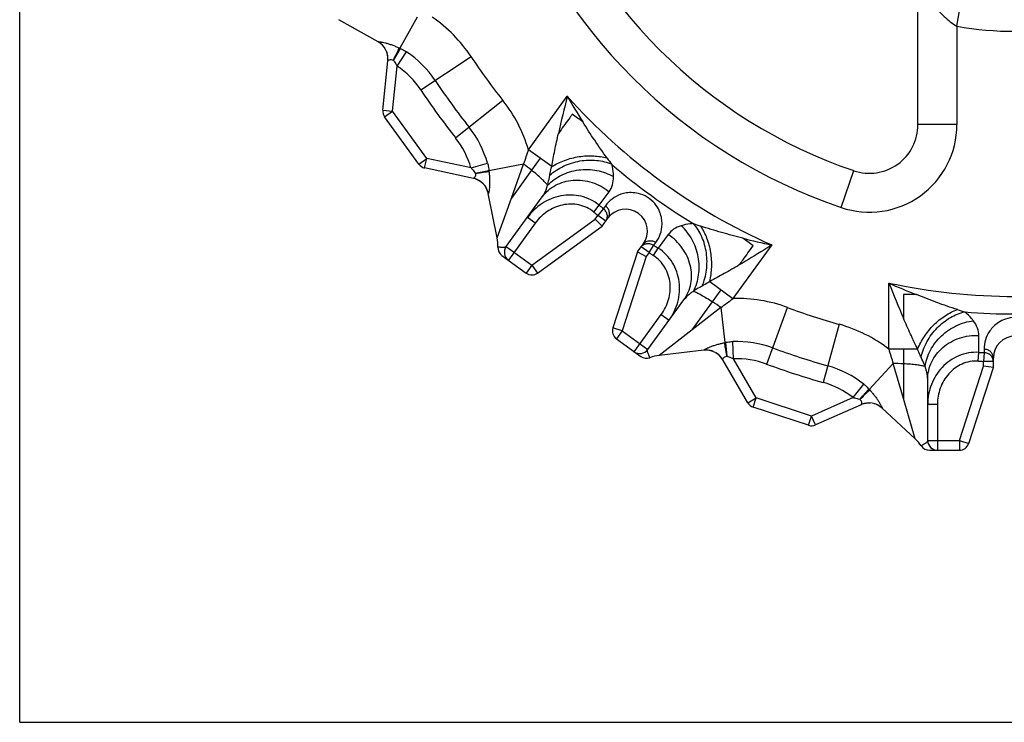
# Model space of a CAD drawing. Units: millimetres. Extents: x 0 to 297, y 0 to 210.
# Drawn here: x 0 to 101, y 0 to 72 of the extents above; entities that cross this region are included whole.
import ezdxf

# ---------------------------------------------------------------- set-up
doc = ezdxf.new("R2010")
doc.units = ezdxf.units.MM
doc.header["$LTSCALE"] = 16.335
doc.layers.get('0').update_dxf_attribs({"linetype": 'CONTINUOUS'})
doc.layers.add('RUNDUNGEN', color=7, linetype='CONTINUOUS')

msp = doc.modelspace()

# ---------------------------------------------------------------- linework, layer by layer
at = {"color": 7, "linetype": 'CONTINUOUS'}
for p, q in [((0, 0), (0, 210)), ((50.04, 48.89), (53.75, 54)), ((59.91, 50.99), (59.19, 51.71)), ((59.91, 50.99), (60.5, 51.8)), ((53.27, 46.17), (59.91, 50.99)), ((63.55, 48.35), (64.14, 49.16)), ((49.59, 47.98), (52.09, 46.17)), ((63.55, 48.35), (61.01, 40.54)), ((63.55, 48.35), (64.45, 47.89)), ((64.6, 38.31), (68.31, 43.42)), ((61.38, 39.42), (63.87, 37.61)), ((97.61, 28.65), (100.14, 36.46)), ((100.14, 36.46), (99.14, 36.62)), ((100.14, 36.46), (100.14, 37.46)), ((93.39, 28.96), (93.39, 35.27)), ((93.57, 27.96), (96.65, 27.96)), ((0, 0), (297, 0))]:
    msp.add_line(p, q, dxfattribs=at)
at = {"color": 9, "linetype": 'CONTINUOUS'}
for p, q in [((54.72, 57.11), (52.33, 58.85)), ((53.54, 57.97), (52.65, 56.74)), ((50.57, 53.87), (51.83, 57.38)), ((52.65, 56.74), (50.57, 53.87)), ((49.11, 49.8), (50.57, 53.87)), ((59.61, 53.14), (60.64, 54.54)), ((59.04, 52.44), (59.61, 53.14)), ((60.04, 52.8), (59.47, 52.1)), ((60.25, 53.09), (60.04, 52.8)), ((53.03, 51.31), (52.23, 51.9)), ((52.68, 46.98), (59.19, 51.71)), ((59.19, 51.71), (59.47, 52.1)), ((60.28, 51.51), (59.47, 52.1)), ((53.03, 51.31), (50.26, 47.5)), ((66.7, 50.14), (65.68, 48.73)), ((50.04, 48.89), (52.68, 46.98)), ((64.73, 48.28), (63.92, 48.86)), ((64.73, 48.28), (65.23, 49.03)), ((65.19, 47.97), (65.68, 48.73)), ((65.23, 49.03), (65.44, 49.32)), ((64.45, 47.89), (61.96, 40.23)), ((64.73, 48.28), (64.45, 47.89)), ((52.68, 46.98), (52.09, 46.17)), ((52.68, 46.98), (53.27, 46.17)), ((70.97, 45.31), (73.36, 43.57)), ((71.26, 43.22), (72.15, 44.45)), ((69.17, 40.35), (71.26, 43.22)), ((72.12, 42.64), (69.17, 40.35)), ((63.21, 38.09), (65.98, 41.91)), ((65.98, 41.91), (66.79, 41.32)), ((61.96, 40.23), (61.01, 40.54)), ((61.96, 40.23), (61.38, 39.42)), ((61.96, 40.23), (64.6, 38.31)), ((69.17, 40.35), (65.76, 37.71)), ((98.64, 38.02), (98.65, 39.76)), ((92.35, 38.36), (89.39, 38.36)), ((90.89, 38.36), (90.89, 36.84)), ((98.59, 37.12), (98.64, 38.02)), ((99.19, 37.99), (99.14, 37.09)), ((99.19, 38.36), (99.19, 37.99)), ((90.89, 33.29), (89.85, 36.88)), ((90.89, 36.84), (90.89, 33.29)), ((96.65, 28.96), (99.14, 36.62)), ((100.14, 37.09), (99.14, 37.09)), ((99.14, 36.62), (99.14, 37.09)), ((92.1, 29.15), (90.89, 33.29)), ((94.39, 32.68), (93.39, 32.68)), ((94.39, 32.68), (94.39, 27.96)), ((93.39, 28.96), (96.65, 28.96)), ((96.65, 28.96), (97.61, 28.65)), ((96.65, 28.96), (96.65, 27.96))]:
    msp.add_line(p, q, dxfattribs=at)
for centre, radius, start, end in [((180.06, 32.6), 127.74, 165.611, 167.3699), ((102.39, 105.64), 61.87, 221.8707, 246.1295), ((130.83, 107.56), 86.14, 210.1129, 212.154), ((81.8, 73.65), 26.51, 216.2129, 217.9549), ((34.68, 34.44), 28.64, 51.1399, 53.2312), ((102.39, 105.64), 63.67, 229.3312, 238.6688), ((102.39, 105.64), 67.72, 230.8248, 231.2854), ((102.39, 105.64), 68.62, 230.8248, 231.2854), ((78.25, 75.95), 26.27, 250.0371, 251.795), ((95.43, 133.28), 86.14, 255.8461, 257.887), ((102.39, 105.64), 67.72, 236.7146, 237.1752), ((102.39, 105.64), 68.62, 236.7146, 237.1752), ((102.39, 105.64), 61.87, 257.8707, 282.1295), ((208.16, 92.2), 127.74, 201.611, 203.3699), ((124.27, 123.91), 86.14, 246.1129, 248.154), ((55.6, 19.24), 28.64, 54.7688, 56.86), ((104.54, 67.66), 26.51, 252.2129, 253.9549), ((102.39, 105.64), 63.67, 265.3312, 274.6688), ((102.39, 105.64), 67.72, 266.8248, 267.2854), ((89.46, 8.24), 28.64, 87.1399, 89.2312), ((102.39, 105.64), 68.62, 266.8248, 267.2854)]:
    msp.add_arc(centre, radius, start, end, dxfattribs=at)
at = {"color": 7, "linetype": 'CONTINUOUS'}
for centre, radius, start, end in [((62.32, 50.48), 2.25, 324, 144), ((45.18, 49.02), 4, 357.425, 11.3559), ((50.18, 48.79), 1, 177.4241, 234), ((50.85, 48.31), 1, 143.9958, 234), ((52.68, 46.98), 1, 234, 306), ((61.96, 40.23), 1, 162, 234), ((102.39, 37.46), 2.25, 0, 180), ((63.79, 38.9), 1, 234, 324), ((64.46, 38.41), 1, 234, 290.5758), ((66.22, 33.73), 4, 96.6389, 110.5747), ((89.39, 26.2), 4, 33.425, 47.3559), ((93.57, 28.96), 1, 213.4241, 270), ((94.39, 28.96), 1, 179.9958, 270), ((96.65, 28.96), 1, 270, 342)]:
    msp.add_arc(centre, radius, start, end, dxfattribs=at)
at = {"color": 9, "linetype": 'CONTINUOUS'}
for points, knots in [([(56.83, 62.5), (56.72, 62.33), (56.24, 61.68), (55.76, 61.03), (55.41, 60.53)], [0, 0, 0, 0, 0.248935, 1, 1, 1, 1]), ([(60.42, 57.99), (59.98, 58.59), (59.12, 59.82), (58.31, 61.08), (57.91, 61.72)], [0, 0, 0, 0, 0.49558, 1, 1, 1, 1]), ([(54.72, 57.11), (54.82, 57.67), (55.03, 58.81), (55.28, 59.95), (55.41, 60.53)], [0, 0, 0, 0, 0.489225, 1, 1, 1, 1]), ([(54.52, 56.22), (54.94, 56.6), (55.68, 57.08), (56.76, 57.5), (57.89, 57.78), (59.31, 57.84), (60.41, 57.57), (60.9, 57.35)], [0, 0, 0, 0, 0.250777, 0.380423, 0.510449, 0.763986, 1, 1, 1, 1]), ([(54.72, 57.11), (55.14, 57.37), (56.05, 57.81), (57.52, 58.19), (59, 58.27), (59.97, 58.12), (60.42, 57.99)], [0, 0, 0, 0, 0.249977, 0.509337, 0.763759, 1, 1, 1, 1]), ([(54.29, 55.2), (54.22, 55.3), (54.02, 55.53), (53.66, 55.89), (53.19, 56.3), (52.84, 56.59), (52.65, 56.74)], [0, 0, 0, 0, 0.168877, 0.397997, 0.678778, 1, 1, 1, 1]), ([(54.29, 55.2), (54.7, 55.63), (55.45, 56.16), (56.57, 56.6), (57.8, 56.86), (59.37, 56.82), (60.55, 56.39), (61.08, 56.09)], [0, 0, 0, 0, 0.240919, 0.366847, 0.494864, 0.751095, 1, 1, 1, 1]), ([(54.52, 56.22), (54.53, 56.3), (54.58, 56.59), (54.66, 56.89), (54.72, 57.11)], [0, 0, 0, 0, 0.241432, 1, 1, 1, 1]), ([(61.08, 56.09), (61.08, 56.19), (61.06, 56.61), (60.98, 57.03), (60.9, 57.35)], [0, 0, 0, 0, 0.232994, 1, 1, 1, 1]), ([(53.75, 54), (53.93, 54.24), (54.34, 54.7), (55.11, 55.23), (55.98, 55.58), (57.25, 55.81), (58.92, 55.6), (60.11, 54.96), (60.64, 54.54)], [0, 0, 0, 0, 0.118412, 0.238034, 0.359598, 0.483757, 0.738569, 1, 1, 1, 1]), ([(54.29, 55.2), (54.32, 55.28), (54.4, 55.62), (54.47, 55.96), (54.52, 56.22)], [0, 0, 0, 0, 0.241295, 1, 1, 1, 1]), ([(60.64, 54.54), (60.79, 54.75), (61.02, 55.25), (61.08, 55.8), (61.08, 56.09)], [0, 0, 0, 0, 0.472732, 1, 1, 1, 1]), ([(53.75, 54), (53.81, 54.08), (54.05, 54.46), (54.2, 54.88), (54.29, 55.2)], [0, 0, 0, 0, 0.234697, 1, 1, 1, 1]), ([(59.61, 53.14), (59.34, 53.36), (58.75, 53.74), (57.75, 54.1), (56.71, 54.23), (55.31, 54.11), (53.66, 53.44), (52.63, 52.46), (52.23, 51.9)], [0, 0, 0, 0, 0.125457, 0.2509, 0.376277, 0.501587, 0.750814, 1, 1, 1, 1]), ([(65.44, 49.32), (65.63, 49.58), (65.94, 50.18), (66.09, 51.04), (66.04, 51.8), (65.86, 52.46), (65.47, 53.2), (64.79, 53.88), (63.93, 54.31), (63.1, 54.46), (62.42, 54.43), (61.68, 54.25), (60.91, 53.83), (60.44, 53.35), (60.25, 53.09)], [0, 0, 0, 0, 0.095589, 0.197519, 0.254678, 0.319739, 0.398974, 0.499954, 0.600981, 0.680244, 0.745312, 0.802474, 0.904408, 1, 1, 1, 1]), ([(59.04, 52.44), (58.82, 52.62), (58.34, 52.93), (57.52, 53.21), (56.67, 53.29), (55.53, 53.16), (54.2, 52.58), (53.37, 51.77), (53.03, 51.31)], [0, 0, 0, 0, 0.125216, 0.25045, 0.375689, 0.500946, 0.750372, 1, 1, 1, 1]), ([(60.28, 51.51), (60.35, 51.6), (60.45, 51.82), (60.45, 52.18), (60.3, 52.53), (60.13, 52.72), (60.04, 52.8)], [0, 0, 0, 0, 0.238472, 0.482974, 0.737945, 1, 1, 1, 1]), ([(60.5, 51.8), (60.56, 51.89), (60.66, 52.11), (60.66, 52.48), (60.52, 52.82), (60.35, 53.01), (60.25, 53.09)], [0, 0, 0, 0, 0.237852, 0.482846, 0.737803, 1, 1, 1, 1]), ([(68.03, 51.03), (67.76, 50.95), (67.26, 50.72), (66.85, 50.35), (66.7, 50.14)], [0, 0, 0, 0, 0.527259, 1, 1, 1, 1]), ([(69.29, 51.26), (69.17, 51.25), (68.75, 51.21), (68.33, 51.13), (68.03, 51.03)], [0, 0, 0, 0, 0.267786, 1, 1, 1, 1]), ([(69.29, 44.31), (69.57, 44.82), (69.84, 45.7), (69.91, 46.91), (69.78, 48.15), (69.26, 49.63), (68.49, 50.63), (68.03, 51.03)], [0, 0, 0, 0, 0.240918, 0.366846, 0.494862, 0.751094, 1, 1, 1, 1]), ([(70.19, 44.84), (70.42, 45.36), (70.64, 46.21), (70.71, 47.36), (70.62, 48.53), (70.25, 49.9), (69.65, 50.86), (69.29, 51.26)], [0, 0, 0, 0, 0.250777, 0.380422, 0.510449, 0.763986, 1, 1, 1, 1]), ([(74.37, 49.76), (73.64, 49.94), (72.19, 50.33), (70.75, 50.76), (70.05, 50.99)], [0, 0, 0, 0, 0.50442, 1, 1, 1, 1]), ([(70.97, 45.31), (71.09, 45.78), (71.22, 46.79), (71.13, 48.3), (70.75, 49.74), (70.31, 50.61), (70.05, 50.99)], [0, 0, 0, 0, 0.249976, 0.509336, 0.763759, 1, 1, 1, 1]), ([(68.31, 43.42), (68.49, 43.66), (68.79, 44.2), (69.06, 45.09), (69.13, 46.03), (68.95, 47.31), (68.24, 48.83), (67.26, 49.77), (66.7, 50.14)], [0, 0, 0, 0, 0.118412, 0.238034, 0.359597, 0.483756, 0.738569, 1, 1, 1, 1]), ([(50.04, 48.89), (50.02, 48.87), (49.96, 48.83), (49.85, 48.81), (49.72, 48.81), (49.58, 48.81), (49.42, 48.82), (49.34, 48.83), (49.14, 48.84), (49.18, 48.84)], [0, 0, 0, 0, 0.098118, 0.224828, 0.379018, 0.549052, 0.717639, 0.863663, 1, 1, 1, 1]), ([(63.92, 48.86), (63.99, 48.96), (64.17, 49.12), (64.52, 49.23), (64.89, 49.2), (65.12, 49.09), (65.23, 49.03)], [0, 0, 0, 0, 0.23847, 0.482966, 0.737941, 1, 1, 1, 1]), ([(64.14, 49.16), (64.2, 49.25), (64.38, 49.41), (64.73, 49.52), (65.1, 49.49), (65.33, 49.39), (65.44, 49.32)], [0, 0, 0, 0, 0.237852, 0.482846, 0.737803, 1, 1, 1, 1]), ([(66.79, 41.32), (67.19, 41.88), (67.81, 43.16), (67.94, 44.94), (67.62, 46.3), (67.17, 47.26), (66.52, 48.09), (65.97, 48.54), (65.68, 48.73)], [0, 0, 0, 0, 0.249186, 0.498413, 0.623723, 0.7491, 0.874543, 1, 1, 1, 1]), ([(77.36, 49.06), (77.08, 48.89), (75.97, 48.19), (74.86, 47.51), (74.01, 47.01)], [0, 0, 0, 0, 0.250909, 1, 1, 1, 1]), ([(74.01, 47.01), (74.13, 47.18), (74.61, 47.83), (75.08, 48.49), (75.44, 48.98)], [0, 0, 0, 0, 0.250801, 1, 1, 1, 1]), ([(65.98, 41.91), (66.31, 42.37), (66.83, 43.41), (66.97, 44.86), (66.74, 45.98), (66.39, 46.76), (65.88, 47.45), (65.43, 47.82), (65.19, 47.97)], [0, 0, 0, 0, 0.249628, 0.499054, 0.624311, 0.74955, 0.874784, 1, 1, 1, 1]), ([(74.01, 47.01), (73.5, 46.71), (72.49, 46.13), (71.47, 45.57), (70.97, 45.31)], [0, 0, 0, 0, 0.510775, 1, 1, 1, 1]), ([(70.19, 44.84), (70.11, 44.79), (69.8, 44.63), (69.5, 44.45), (69.29, 44.31)], [0, 0, 0, 0, 0.25842, 1, 1, 1, 1]), ([(70.97, 45.31), (70.9, 45.26), (70.65, 45.1), (70.39, 44.94), (70.19, 44.84)], [0, 0, 0, 0, 0.256979, 1, 1, 1, 1]), ([(69.29, 44.31), (69.19, 44.24), (68.83, 43.99), (68.5, 43.68), (68.31, 43.42)], [0, 0, 0, 0, 0.266279, 1, 1, 1, 1]), ([(69.29, 44.31), (69.41, 44.27), (69.68, 44.15), (70.13, 43.91), (70.67, 43.6), (71.06, 43.35), (71.26, 43.22)], [0, 0, 0, 0, 0.168888, 0.398008, 0.678772, 1, 1, 1, 1]), ([(90.89, 43.96), (90.89, 43.76), (90.9, 42.95), (90.89, 42.14), (90.89, 41.53)], [0, 0, 0, 0, 0.248935, 1, 1, 1, 1]), ([(96.44, 42.42), (95.73, 42.64), (94.32, 43.14), (92.92, 43.68), (92.22, 43.96)], [0, 0, 0, 0, 0.49558, 1, 1, 1, 1]), ([(92.35, 38.36), (92.1, 38.87), (91.6, 39.92), (91.13, 40.98), (90.89, 41.53)], [0, 0, 0, 0, 0.489225, 1, 1, 1, 1]), ([(92.35, 38.36), (92.54, 38.81), (93.02, 39.71), (93.98, 40.87), (95.13, 41.82), (96, 42.26), (96.44, 42.42)], [0, 0, 0, 0, 0.249977, 0.509337, 0.763759, 1, 1, 1, 1]), ([(92.7, 37.52), (92.83, 38.08), (93.15, 38.89), (93.77, 39.87), (94.53, 40.76), (95.64, 41.65), (96.69, 42.08), (97.21, 42.18)], [0, 0, 0, 0, 0.250777, 0.380423, 0.510449, 0.763986, 1, 1, 1, 1]), ([(98.09, 41.27), (98.03, 41.35), (97.77, 41.68), (97.46, 41.97), (97.21, 42.18)], [0, 0, 0, 0, 0.232994, 1, 1, 1, 1]), ([(105.6, 38.36), (105.6, 38.68), (105.5, 39.35), (105.12, 40.13), (104.63, 40.71), (104.1, 41.14), (103.35, 41.51), (102.39, 41.66), (101.44, 41.51), (100.69, 41.14), (100.16, 40.71), (99.67, 40.13), (99.28, 39.35), (99.19, 38.68), (99.19, 38.36)], [0, 0, 0, 0, 0.095589, 0.197519, 0.254678, 0.319739, 0.398974, 0.499954, 0.600981, 0.680244, 0.745312, 0.802474, 0.904408, 1, 1, 1, 1]), ([(93.13, 36.56), (93.2, 37.14), (93.49, 38.02), (94.15, 39.03), (94.99, 39.96), (96.28, 40.85), (97.49, 41.2), (98.09, 41.27)], [0, 0, 0, 0, 0.240919, 0.366847, 0.494864, 0.751095, 1, 1, 1, 1]), ([(98.65, 39.76), (98.65, 40.01), (98.54, 40.56), (98.26, 41.04), (98.09, 41.27)], [0, 0, 0, 0, 0.472732, 1, 1, 1, 1]), ([(93.39, 35.27), (93.39, 35.57), (93.46, 36.18), (93.77, 37.06), (94.27, 37.86), (95.16, 38.79), (96.63, 39.61), (97.98, 39.79), (98.65, 39.76)], [0, 0, 0, 0, 0.118412, 0.238034, 0.359598, 0.483757, 0.738569, 1, 1, 1, 1]), ([(64.81, 37.48), (64.81, 37.48), (64.81, 37.5), (64.8, 37.51), (64.79, 37.55), (64.77, 37.59), (64.75, 37.65), (64.71, 37.73), (64.67, 37.85), (64.62, 37.98), (64.58, 38.11), (64.57, 38.22), (64.58, 38.29), (64.6, 38.31)], [0, 0, 0, 0, 0.009094, 0.036004, 0.079245, 0.136609, 0.205379, 0.28266, 0.451264, 0.62123, 0.775464, 0.902076, 1, 1, 1, 1]), ([(92.7, 37.52), (92.67, 37.59), (92.54, 37.86), (92.43, 38.14), (92.35, 38.36)], [0, 0, 0, 0, 0.241432, 1, 1, 1, 1]), ([(93.13, 36.56), (93.1, 36.64), (92.97, 36.97), (92.82, 37.28), (92.7, 37.52)], [0, 0, 0, 0, 0.241295, 1, 1, 1, 1]), ([(98.64, 38.02), (98.29, 38.04), (97.59, 38), (96.58, 37.7), (95.65, 37.2), (94.59, 36.28), (93.65, 34.77), (93.39, 33.37), (93.39, 32.68)], [0, 0, 0, 0, 0.125457, 0.2509, 0.376277, 0.501587, 0.750814, 1, 1, 1, 1]), ([(100.14, 37.46), (100.14, 37.57), (100.09, 37.81), (99.88, 38.1), (99.56, 38.3), (99.31, 38.35), (99.19, 38.36)], [0, 0, 0, 0, 0.237852, 0.482846, 0.737803, 1, 1, 1, 1]), ([(100.14, 37.09), (100.14, 37.21), (100.09, 37.44), (99.88, 37.74), (99.56, 37.93), (99.31, 37.98), (99.19, 37.99)], [0, 0, 0, 0, 0.238472, 0.482974, 0.737945, 1, 1, 1, 1]), ([(93.13, 36.56), (93.01, 36.6), (92.71, 36.66), (92.21, 36.74), (91.59, 36.8), (91.13, 36.83), (90.89, 36.84)], [0, 0, 0, 0, 0.168877, 0.397997, 0.678778, 1, 1, 1, 1]), ([(93.39, 35.27), (93.39, 35.37), (93.36, 35.81), (93.24, 36.24), (93.13, 36.56)], [0, 0, 0, 0, 0.234697, 1, 1, 1, 1]), ([(98.59, 37.12), (98.31, 37.14), (97.73, 37.1), (96.91, 36.85), (96.17, 36.41), (95.32, 35.64), (94.59, 34.39), (94.39, 33.24), (94.39, 32.68)], [0, 0, 0, 0, 0.125216, 0.25045, 0.375689, 0.500946, 0.750372, 1, 1, 1, 1]), ([(93.39, 28.96), (93.39, 28.93), (93.37, 28.87), (93.29, 28.78), (93.19, 28.7), (93.07, 28.62), (92.94, 28.54), (92.87, 28.5), (92.7, 28.39), (92.73, 28.41)], [0, 0, 0, 0, 0.098118, 0.224828, 0.379018, 0.549052, 0.717639, 0.863663, 1, 1, 1, 1])]:
    msp.add_open_spline(points, degree=3, knots=knots, dxfattribs=at)
for points in [[(57.91, 61.72), (57.55, 61.98), (57.19, 62.24), (56.83, 62.5)], [(75.44, 48.98), (75.08, 49.24), (74.73, 49.5), (74.37, 49.76)], [(92.22, 43.96), (91.78, 43.96), (91.34, 43.96), (90.89, 43.96)]]:
    msp.add_open_spline(points, degree=3, dxfattribs=at)
at = {"layer": 'RUNDUNGEN', "color": 9, "linetype": 'CONTINUOUS'}
for p, q in [((96.39, 71.54), (98, 80.68)), ((40.87, 72.46), (39.09, 69.29)), ((96.39, 71.54), (96.39, 61.43)), ((38.81, 67.44), (39.8, 68.91)), ((41.26, 64.99), (46.42, 68.42)), ((38.34, 62.81), (38.81, 67.44)), ((49.7, 63.91), (44.84, 60.06)), ((52.33, 58.85), (56.32, 64.34)), ((37.34, 62.91), (38.34, 62.81)), ((37.53, 62.22), (38.34, 62.81)), ((41.86, 57.95), (38.34, 62.81)), ((96.39, 61.43), (92.39, 61.43)), ((41.05, 57.37), (41.86, 57.95)), ((41.65, 56.98), (41.86, 57.95)), ((46.42, 56.98), (41.86, 57.95)), ((46.42, 56.98), (48.12, 57.46)), ((51.83, 57.38), (48.26, 56.67)), ((84.5, 52.91), (85.79, 56.7)), ((77.36, 49.06), (73.36, 43.57)), ((89.39, 38.36), (89.39, 45.15)), ((72.12, 42.64), (72.54, 39.02)), ((76.83, 36.82), (78.98, 42.63)), ((84.3, 40.91), (82.63, 34.94)), ((73.41, 37.36), (73.34, 39.13)), ((75.75, 33.34), (73.41, 37.36)), ((89.85, 36.88), (87.38, 34.2)), ((85.71, 33.37), (86.81, 34.76)), ((74.88, 32.83), (75.75, 33.34)), ((75.44, 32.39), (75.75, 33.34)), ((81.45, 31.48), (75.75, 33.34)), ((85.71, 33.37), (81.45, 31.48)), ((81.14, 30.53), (81.45, 31.48)), ((81.86, 30.57), (81.45, 31.48))]:
    msp.add_line(p, q, dxfattribs=at)
at = {"layer": 'RUNDUNGEN', "color": 7, "linetype": 'CONTINUOUS'}
for p, q in [((92.39, 61.43), (92.39, 75.78)), ((36.86, 69.95), (32.82, 72.21)), ((38.45, 68.03), (39.15, 69.26)), ((37.34, 62.91), (37.87, 68)), ((41.05, 57.37), (37.53, 62.22)), ((46.66, 55.9), (41.65, 56.98)), ((46.86, 56.44), (48.25, 56.73)), ((49.11, 49.8), (48.19, 54.34)), ((72.77, 37.62), (72.61, 39.03)), ((70.35, 38.24), (65.76, 37.71)), ((74.88, 32.83), (72.31, 37.26)), ((86.39, 33.19), (87.33, 34.25)), ((86.54, 32.64), (81.86, 30.57)), ((81.14, 30.53), (75.44, 32.39)), ((92.1, 29.15), (88.7, 32.28))]:
    msp.add_line(p, q, dxfattribs=at)
for centre, radius, start, end in [((102.39, 105.64), 51.68, 198.7434, 251.2566), ((35.88, 68.21), 1.99, 355.0479, 60.6616), ((35.89, 68.23), 1.97, 55.9663, 60.6603), ((35.87, 68.2), 2.01, 51.0177, 55.9686), ((35.86, 68.19), 2.03, 43.7612, 52.2578), ((35.87, 68.2), 2.01, 40.7484, 45.2532), ((35.89, 68.21), 1.99, 34.0064, 41.4517), ((35.9, 68.21), 1.98, 13.8895, 21.016), ((35.87, 68.21), 2.01, 8.6637, 14.49), ((35.86, 68.21), 2.02, 3.881, 10.8046), ((35.9, 68.21), 1.98, 354.3516, 0.8104), ((35.93, 68.2), 1.95, 354.1094, 355.014), ((35.87, 68.21), 2.01, 0.7981, 3.8812), ((38.34, 62.81), 1, 174.109, 216), ((87.39, 61.43), 5, 251.2566, 360), ((41.86, 57.95), 1, 216, 257.891), ((46.25, 54), 1.95, 76.9962, 77.8906), ((46.25, 53.97), 1.98, 71.174, 77.6483), ((46.24, 53.95), 2, 11.3432, 76.9622), ((46.23, 53.94), 2.01, 68.1161, 71.1863), ((46.23, 53.93), 2.02, 61.1912, 68.1163), ((46.23, 53.94), 2.01, 57.5076, 63.3373), ((46.25, 53.96), 1.98, 50.9813, 58.1079), ((46.25, 53.96), 1.99, 30.547, 37.9911), ((46.23, 53.94), 2.01, 26.7448, 31.2507), ((46.21, 53.94), 2.03, 20.4639, 28.2367), ((46.22, 53.94), 2.01, 16.028, 20.9816), ((46.26, 53.95), 1.97, 11.3397, 16.0298), ((70.58, 36.27), 1.99, 88.2416, 96.6616), ((70.58, 36.26), 2, 31.0479, 96.6376), ((70.58, 36.28), 1.97, 91.9663, 96.6603), ((70.58, 36.24), 2.01, 87.0177, 91.9686), ((70.58, 36.23), 2.03, 79.7612, 88.2578), ((70.58, 36.25), 2.01, 76.7484, 81.2532), ((70.59, 36.27), 1.99, 67.2084, 77.4517), ((70.59, 36.27), 1.99, 57.0206, 60.0168), ((70.6, 36.28), 1.98, 49.8895, 57.016), ((70.58, 36.25), 2.01, 44.6637, 50.49), ((70.57, 36.25), 2.02, 39.881, 46.8046), ((70.58, 36.25), 2.01, 36.7981, 39.8812), ((70.6, 36.27), 1.98, 30.3516, 36.8104), ((70.63, 36.28), 1.95, 30.1094, 31.014), ((75.75, 33.34), 1, 210.109, 252), ((87.34, 30.84), 1.98, 107.174, 113.6483), ((87.33, 30.86), 1.95, 112.9962, 113.8906), ((87.35, 30.82), 2, 47.3432, 112.9622), ((87.35, 30.8), 2.01, 104.1161, 107.1863), ((87.35, 30.79), 2.02, 97.1912, 104.1163), ((87.35, 30.8), 2.01, 93.5076, 99.3373), ((87.35, 30.83), 1.98, 86.9813, 94.1079), ((87.35, 30.83), 1.99, 66.547, 73.9911), ((87.34, 30.8), 2.01, 62.7448, 67.2507), ((87.33, 30.79), 2.03, 56.4639, 64.2367), ((87.34, 30.8), 2.01, 52.028, 56.9816), ((87.36, 30.83), 1.97, 47.3397, 52.0298), ((81.45, 31.48), 1, 252, 293.891)]:
    msp.add_arc(centre, radius, start, end, dxfattribs=at)
at = {"layer": 'RUNDUNGEN', "color": 9, "linetype": 'CONTINUOUS'}
for centre, radius, start, end in [((102.39, 105.64), 55.68, 198.7434, 251.2566), ((33.93, 60.12), 15, 33.6191, 55.521), ((102.39, 105.64), 34.62, 260.0205, 279.9795), ((35.17, 61.27), 8.92, 63.9578, 64.3492), ((36.41, 63.83), 6.07, 63.2041, 63.8664), ((33.93, 60.12), 10.57, 33.6191, 56.2807), ((102.39, 105.64), 67.22, 213.6191, 218.3809), ((33.93, 60.12), 8.8, 33.6191, 56.2807), ((102.39, 105.64), 71.64, 213.6191, 218.3809), ((102.42, 105.66), 73.45, 213.6201, 218.3799), ((37.94, 54.59), 15, 16.479, 38.3809), ((37.94, 54.59), 10.57, 15.7193, 38.3809), ((87.39, 61.43), 9, 251.2566, 360), ((37.94, 54.59), 8.8, 15.7193, 38.3809), ((147.36, 25.49), 100.72, 160.6578, 161.539), ((42.25, 55.81), 6.07, 8.1335, 8.7959), ((39.42, 55.42), 8.92, 7.6508, 8.0422), ((12.15, 123.8), 100.92, 306.4622, 307.3418), ((73.76, 28.57), 15, 69.6191, 91.521), ((102.39, 105.64), 67.22, 249.6191, 254.3809), ((80.26, 26.46), 15, 52.479, 74.3809), ((74.09, 30.23), 8.92, 99.9578, 100.3492), ((73.59, 33.04), 6.07, 99.2041, 99.8664), ((73.76, 28.57), 10.57, 69.6191, 92.2807), ((102.39, 105.64), 71.64, 249.6191, 254.3809), ((185.88, 67.23), 100.72, 196.6578, 197.539), ((73.76, 28.57), 8.8, 69.6191, 92.2807), ((102.4, 105.67), 73.45, 249.6201, 254.3799), ((80.26, 26.46), 10.57, 51.7193, 74.3809), ((80.26, 26.46), 8.8, 51.7193, 74.3809), ((83.02, 29.97), 6.07, 44.1335, 44.7959), ((80.97, 28), 8.92, 43.6508, 44.0422)]:
    msp.add_arc(centre, radius, start, end, dxfattribs=at)
for points, knots in [([(92.56, 75.74), (92.6, 75.69), (92.7, 75.57), (92.9, 75.27), (93.2, 74.84), (93.59, 74.28), (94.2, 73.48), (94.89, 72.7), (95.7, 71.99), (96.15, 71.68), (96.39, 71.54)], [0, 0, 0, 0, 0.035906, 0.081055, 0.188512, 0.309579, 0.438807, 0.712603, 0.855161, 1, 1, 1, 1]), ([(36.86, 69.95), (36.86, 69.95), (36.87, 69.95), (36.89, 69.96), (36.93, 69.96), (36.99, 69.95), (37.08, 69.94), (37.19, 69.92), (37.37, 69.89), (37.62, 69.83), (37.95, 69.74), (38.3, 69.62), (38.67, 69.48), (38.91, 69.37), (39.03, 69.31)], [0, 0, 0, 0, 0.002674, 0.007813, 0.026457, 0.056092, 0.095919, 0.144862, 0.20172, 0.334655, 0.486515, 0.650868, 0.823059, 1, 1, 1, 1]), ([(38.42, 68.04), (38.49, 68.17), (38.61, 68.42), (38.82, 68.84), (38.96, 69.14), (39.03, 69.31)], [0, 0, 0, 0, 0.31003, 0.589409, 1, 1, 1, 1]), ([(38.43, 68.04), (38.56, 68.28), (38.79, 68.7), (39, 69.11), (39.09, 69.29)], [0, 0, 0, 0, 0.588985, 1, 1, 1, 1]), ([(39.15, 69.26), (39.21, 69.23), (39.43, 69.14), (39.64, 69.01), (39.8, 68.91)], [0, 0, 0, 0, 0.245854, 1, 1, 1, 1]), ([(37.87, 68.01), (37.89, 68.03), (37.94, 68.06), (38.05, 68.12), (38.23, 68.15), (38.36, 68.09), (38.41, 68.04)], [0, 0, 0, 0, 0.113947, 0.337704, 0.631509, 1, 1, 1, 1]), ([(38.45, 68.03), (38.48, 67.98), (38.62, 67.79), (38.74, 67.6), (38.81, 67.44)], [0, 0, 0, 0, 0.245, 1, 1, 1, 1]), ([(46.42, 56.98), (46.46, 56.94), (46.62, 56.77), (46.76, 56.59), (46.86, 56.45)], [0, 0, 0, 0, 0.253269, 1, 1, 1, 1]), ([(48.12, 57.46), (48.14, 57.4), (48.2, 57.16), (48.24, 56.92), (48.25, 56.73)], [0, 0, 0, 0, 0.252898, 1, 1, 1, 1]), ([(46.86, 56.45), (46.87, 56.41), (46.89, 56.34), (46.9, 56.22), (46.87, 56.13), (46.82, 56.03), (46.74, 55.96), (46.69, 55.92), (46.67, 55.9)], [0, 0, 0, 0, 0.194015, 0.370236, 0.526162, 0.664075, 0.887355, 1, 1, 1, 1]), ([(46.87, 56.42), (47.01, 56.45), (47.34, 56.52), (47.8, 56.6), (48.12, 56.65), (48.26, 56.67)], [0, 0, 0, 0, 0.309051, 0.712235, 1, 1, 1, 1]), ([(46.87, 56.41), (47.14, 56.46), (47.52, 56.52), (47.99, 56.58), (48.18, 56.6), (48.27, 56.61)], [0, 0, 0, 0, 0.588873, 0.823064, 1, 1, 1, 1]), ([(48.27, 56.61), (48.28, 56.47), (48.31, 56.21), (48.33, 55.82), (48.33, 55.45), (48.32, 55.11), (48.3, 54.85), (48.28, 54.67), (48.26, 54.56), (48.24, 54.47), (48.23, 54.4), (48.21, 54.36), (48.21, 54.35), (48.2, 54.34), (48.2, 54.34)], [0, 0, 0, 0, 0.176937, 0.349179, 0.513464, 0.665203, 0.798331, 0.85525, 0.904151, 0.943919, 0.97353, 0.99219, 0.997331, 1, 1, 1, 1]), ([(70.35, 38.25), (70.35, 38.25), (70.36, 38.25), (70.37, 38.27), (70.4, 38.29), (70.46, 38.33), (70.54, 38.37), (70.64, 38.42), (70.8, 38.5), (71.04, 38.6), (71.36, 38.72), (71.72, 38.83), (72.09, 38.93), (72.35, 38.98), (72.48, 39.01)], [0, 0, 0, 0, 0.002674, 0.007813, 0.026457, 0.056092, 0.095919, 0.144862, 0.20172, 0.334655, 0.486515, 0.650868, 0.823059, 1, 1, 1, 1]), ([(72.74, 37.62), (72.72, 37.76), (72.67, 38.04), (72.59, 38.5), (72.53, 38.82), (72.48, 39.01)], [0, 0, 0, 0, 0.31003, 0.589409, 1, 1, 1, 1]), ([(72.75, 37.62), (72.71, 37.9), (72.65, 38.36), (72.58, 38.83), (72.54, 39.02)], [0, 0, 0, 0, 0.588985, 1, 1, 1, 1]), ([(72.61, 39.03), (72.67, 39.05), (72.91, 39.1), (73.16, 39.13), (73.34, 39.13)], [0, 0, 0, 0, 0.245854, 1, 1, 1, 1]), ([(72.31, 37.27), (72.32, 37.29), (72.34, 37.36), (72.39, 37.47), (72.52, 37.6), (72.66, 37.62), (72.73, 37.62)], [0, 0, 0, 0, 0.113947, 0.337704, 0.631509, 1, 1, 1, 1]), ([(72.77, 37.62), (72.82, 37.61), (73.04, 37.54), (73.26, 37.44), (73.41, 37.36)], [0, 0, 0, 0, 0.245, 1, 1, 1, 1]), ([(86.81, 34.76), (86.85, 34.72), (87.04, 34.56), (87.22, 34.39), (87.33, 34.25)], [0, 0, 0, 0, 0.252898, 1, 1, 1, 1]), ([(86.4, 33.18), (86.5, 33.29), (86.73, 33.54), (87.05, 33.88), (87.28, 34.11), (87.38, 34.2)], [0, 0, 0, 0, 0.309051, 0.712235, 1, 1, 1, 1]), ([(86.41, 33.17), (86.6, 33.37), (86.88, 33.65), (87.22, 33.97), (87.36, 34.1), (87.43, 34.16)], [0, 0, 0, 0, 0.588873, 0.823064, 1, 1, 1, 1]), ([(87.43, 34.16), (87.52, 34.06), (87.69, 33.86), (87.94, 33.56), (88.16, 33.26), (88.35, 32.97), (88.48, 32.75), (88.57, 32.59), (88.62, 32.49), (88.66, 32.41), (88.69, 32.35), (88.7, 32.31), (88.7, 32.29), (88.7, 32.29), (88.7, 32.29)], [0, 0, 0, 0, 0.176937, 0.349179, 0.513464, 0.665203, 0.798331, 0.85525, 0.904151, 0.943919, 0.97353, 0.99219, 0.997331, 1, 1, 1, 1]), ([(85.71, 33.37), (85.77, 33.36), (85.99, 33.32), (86.21, 33.26), (86.38, 33.2)], [0, 0, 0, 0, 0.253269, 1, 1, 1, 1]), ([(86.38, 33.2), (86.41, 33.18), (86.47, 33.13), (86.54, 33.04), (86.58, 32.95), (86.59, 32.84), (86.57, 32.74), (86.55, 32.67), (86.54, 32.65)], [0, 0, 0, 0, 0.194015, 0.370236, 0.526162, 0.664075, 0.887355, 1, 1, 1, 1])]:
    msp.add_open_spline(points, degree=3, knots=knots, dxfattribs=at)
for points in [[(37.87, 68), (37.87, 68.01), (37.87, 68.01), (37.87, 68.01)], [(38.41, 68.04), (38.43, 68.04), (38.44, 68.03), (38.45, 68.03)], [(46.67, 55.9), (46.66, 55.9), (46.66, 55.9), (46.66, 55.9)], [(72.73, 37.62), (72.74, 37.62), (72.76, 37.62), (72.77, 37.62)], [(72.31, 37.26), (72.31, 37.27), (72.31, 37.27), (72.31, 37.27)], [(86.54, 32.65), (86.54, 32.64), (86.54, 32.64), (86.54, 32.64)]]:
    msp.add_open_spline(points, degree=3, dxfattribs=at)

doc.saveas('drawing.dxf')
